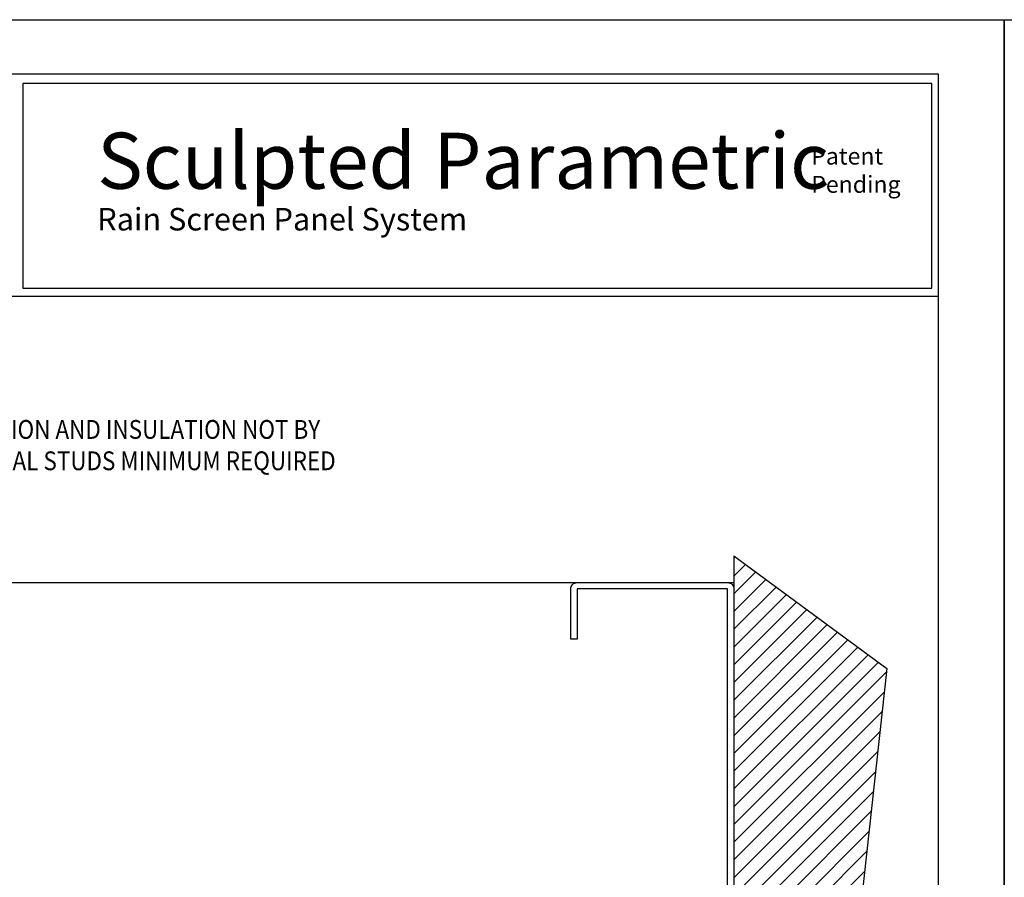
# Model space of a CAD drawing. Extents: x 0 to 255, y 0 to 176.
# Drawn here: x 228 to 238, y 13 to 22 of the extents above; entities that cross this region are included whole.
import ezdxf

# ---------------------------------------------------------------- set-up
doc = ezdxf.new("R2010")
doc.units = 0
doc.header["$LTSCALE"] = 1.5
doc.header["$MEASUREMENT"] = 0
doc.layers.get('0').update_dxf_attribs({"linetype": 'CONTINUOUS'})
doc.layers.get('DEFPOINTS').update_dxf_attribs({"linetype": 'CONTINUOUS'})
for name, color, linetype in [('BORDER', 255, 'CONTINUOUS'), ('HATCH', 72, 'CONTINUOUS'), ('L1', 41, 'CONTINUOUS'), ('L2', 1, 'CONTINUOUS'), ('M3', 181, 'CONTINUOUS'), ('TEXT', 7, 'CONTINUOUS'), ('TEXTDIM', 254, 'CONTINUOUS')]:
    doc.layers.add(name, color=color, linetype=linetype)
doc.styles.add('Arial', font='arial.ttf', dxfattribs={"height": 17.703593})
doc.styles.add('COMPRESS', font='ROMANS', dxfattribs={"width": 0.75})

# ---------------------------------------------------------------- blocks, each defined once
blk = doc.blocks.new('4STUD-2')
blk.add_lwpolyline([(1.5625, 0, 0.414214), (1.625, 0.0625), (1.625, 0.5625), (1.5625, 0.5625), (1.5625, 0.0625), (0.0625, 0.0625), (0.0625, 3.9375), (1.5625, 3.9375), (1.5625, 3.4375), (1.625, 3.4375), (1.625, 3.9375, 0.414214), (1.5625, 4), (0.0625, 4, 0.414214), (0, 3.9375), (0, 0.0625, 0.414214), (0.0625, 0)], format="xyb", close=True)
blk = doc.blocks.new('Arcwall DBV Cover')
at = {"layer": 'BORDER', "color": 31}
blk.add_line((12.2572, 14.4308), (0.4928, 14.4308), dxfattribs=at)
blk.add_lwpolyline([(0.4928, 0.6227), (12.2572, 0.6227), (12.2572, 16.0929), (0.4928, 16.0929)], close=True, dxfattribs=at)
at = {"layer": 'BORDER', "color": 4}
blk.add_lwpolyline([(12.2097, 16.0234), (5.4167, 16.0234), (5.4167, 14.494), (12.2097, 14.494)], close=True, dxfattribs=at)
at = {"layer": 'DEFPOINTS'}
blk.add_lwpolyline([(0, 16.5), (12.75, 16.5), (12.75, 0), (0, 0)], close=True, dxfattribs=at)
at = {"layer": 'TEXT', "attachment_point": 1, "style": 'Arial'}
for s, insert, char_height, width in [('{\\fSwis721 BT|b0|i0|c0|p34;Sculpted Parametric }', (5.9718, 15.6556), 0.418957, 13.031089), ('{\\fSwis721 BT|b0|i0|c0|p34;Rain Screen Panel System}', (5.9724, 15.0932), 0.168119, 5.229115)]:
    blk.add_mtext(s, dxfattribs=dict(at, insert=insert, char_height=char_height, width=width))
at = {"layer": 'TEXTDIM', "insert": (11.3073, 15.5439), "char_height": 0.126562, "width": 0.689767, "attachment_point": 1}
blk.add_mtext('{\\fMicrosoft Sans Serif|b0|i0|c0|p34;Patent Pending}', dxfattribs=at)

msp = doc.modelspace()

# ---------------------------------------------------------------- hatches: boundary and pattern name
at = {"layer": 'HATCH'}
h = msp.add_hatch(dxfattribs=at)
h.set_pattern_fill('ANSI31', color=256)
h.set_pattern_definition([(45, (102, 2e-12), (-0.08838835, 0.08838835), [])])
h.paths.add_polyline_path([(236.401414, 11.615176), (236.830895, 15.535478), (235.306213, 16.657584), (235.306213, 4.496689), (237.088585, 8.095489)])

# ---------------------------------------------------------------- linework, layer by layer
at = {"layer": 'DEFPOINTS'}
for p, q in [((235.306213, 16.657584), (236.830895, 15.535478)), ((236.830895, 15.535478), (236.401414, 11.615176))]:
    msp.add_line(p, q, dxfattribs=at)
at = {"layer": 'L1'}
msp.add_line((227.306213, 16.391931), (235.306213, 16.391931), dxfattribs=at)
at = {"layer": 'M3'}
msp.add_line((235.306213, 16.657584), (235.306213, 4.496689), dxfattribs=at)

# ---------------------------------------------------------------- block references
at = {"layer": 'L1', "xscale": -1}
msp.add_blockref('4STUD-2', (235.306213, 12.391931), dxfattribs=at)
at = {"layer": 'L2', "xscale": 1.333333333333419, "yscale": 1.333333333333419, "zscale": 1.333333333333419}
for p in [(221, 0), (238, 0)]:
    msp.add_blockref('Arcwall DBV Cover', p, dxfattribs=at)

# ---------------------------------------------------------------- texts
at = {"layer": 'TEXT', "insert": (225.180871, 18.011619), "char_height": 0.1875, "attachment_point": 1, "style": 'COMPRESS'}
msp.add_mtext_dynamic_manual_height_columns('{\\W0.875;PRIMARY WALL CONSTRUCTION AND INSULATION NOT BY METALWERKS. 16 GAGE METAL STUDS MINIMUM REQUIRED}', width=6.26290675, gutter_width=0.9375, heights=[0], dxfattribs=at)

doc.saveas('drawing.dxf')
